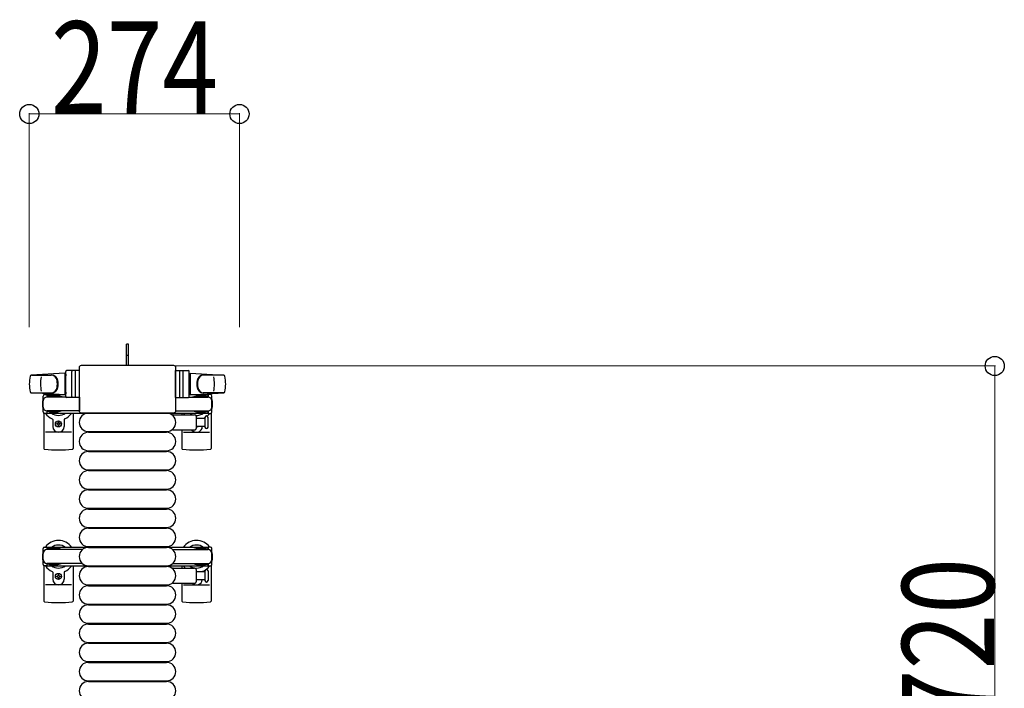
# Model space of a CAD drawing. Units: millimetres. Extents: x 0 to 33640, y 0 to 23760.
# Drawn here: x 22351 to 23635, y 16212 to 17084 of the extents above; entities that cross this region are included whole.
import ezdxf

# ---------------------------------------------------------------- set-up
doc = ezdxf.new("R2010")
doc.units = ezdxf.units.MM
doc.linetypes.add('YHIDDEN_1', pattern=[4, 3, -1])
for name, color, linetype, lineweight in [('YKK_13', 4, 'Continuous', 30), ('YKK_A1', 4, 'Continuous', 30), ('YKK_D', 6, 'Continuous', 13)]:
    doc.layers.add(name, color=color, linetype=linetype, lineweight=lineweight)
doc.styles.add('text-b', font='extslim2.shx', dxfattribs={"width": 0.8, "bigfont": 'extfont2.shx'})

msp = doc.modelspace()

# ---------------------------------------------------------------- linework, layer by layer
at = {"layer": 'YKK_13'}
for p, q in [((22493.1, 16660.6), (22490.1, 16660.6)), ((22490.1, 16645.1), (22490.1, 16660.6)), ((22493.1, 16645.1), (22493.1, 16660.6)), ((22490.1, 16632.5), (22490.1, 16645)), ((22493.1, 16632.5), (22493.1, 16645)), ((22410.1, 16622.5), (22366.1, 16620.1)), ((22410.1, 16622.5), (22410.1, 16594.5)), ((22411.1, 16621.5), (22410.1, 16621.5)), ((22410.1, 16621.5), (22410.1, 16595.5)), ((22411.1, 16592), (22411.1, 16625)), ((22411.1, 16621.5), (22411.1, 16619.1)), ((22429.1, 16626), (22412.1, 16626)), ((22419.1, 16592), (22419.1, 16625)), ((22423.6, 16625.1), (22423.6, 16591.9)), ((22428.6, 16630), (22428.6, 16573.5)), ((22428.6, 16630), (22428.6, 16630)), ((22429.1, 16591), (22429.1, 16626)), ((22552.1, 16632.5), (22431.1, 16632.5)), ((22431.1, 16632.5), (22431.1, 16632.5)), ((22552.1, 16632.5), (22552.1, 16632.5)), ((22554.1, 16591), (22554.1, 16626)), ((22554.1, 16626), (22571.1, 16626)), ((22554.6, 16573.5), (22554.6, 16630)), ((22554.6, 16630), (22554.6, 16630)), ((22559.6, 16625.1), (22559.6, 16591.9)), ((22564.1, 16592), (22564.1, 16625)), ((22572.1, 16592), (22572.1, 16625)), ((22572.1, 16621.5), (22572.1, 16619.1)), ((22572.1, 16621.5), (22573.1, 16621.5)), ((22573.1, 16622.5), (22573.1, 16594.5)), ((22573.1, 16622.5), (22617.1, 16620.1)), ((22573.1, 16621.5), (22573.1, 16595.5)), ((22366.5, 16620), (22392.2, 16620)), ((22616.7, 16620), (22591, 16620)), ((22365.7, 16597), (22392.9, 16597)), ((22410.1, 16594.5), (22366.1, 16596.9)), ((22411.1, 16597.9), (22411.1, 16595.5)), ((22572.1, 16597.9), (22572.1, 16595.5)), ((22573.1, 16594.5), (22617.1, 16596.9)), ((22617.5, 16597), (22590.3, 16597)), ((22381.6, 16572.2), (22381.6, 16592.8)), ((22383.6, 16594.8), (22386.4, 16594.8)), ((22386.4, 16594.8), (22386.4, 16591.5)), ((22403.4, 16592.5), (22386.4, 16592.5)), ((22411.2, 16591.5), (22386.6, 16591.5)), ((22389.9, 16593.3), (22389.9, 16592.5)), ((22400.4, 16593.3), (22389.9, 16593.3)), ((22406.4, 16591.7), (22400.4, 16593.3)), ((22406.4, 16591.7), (22406.4, 16591.5)), ((22411.1, 16595.5), (22410.1, 16595.5)), ((22429.1, 16591), (22412.1, 16591)), ((22429.1, 16591.5), (22429.1, 16573.5)), ((22554.1, 16591.5), (22554.1, 16573.5)), ((22554.1, 16591), (22571.1, 16591)), ((22571.9, 16591.5), (22596.6, 16591.5)), ((22572.1, 16595.5), (22573.1, 16595.5)), ((22576.8, 16591.7), (22582.8, 16593.3)), ((22576.8, 16591.7), (22576.8, 16591.5)), ((22579.8, 16592.5), (22596.8, 16592.5)), ((22582.8, 16593.3), (22593.3, 16593.3)), ((22593.3, 16593.3), (22593.3, 16592.5)), ((22599.6, 16594.8), (22596.8, 16594.8)), ((22596.8, 16594.8), (22596.8, 16591.5)), ((22601.6, 16572.2), (22601.6, 16592.8)), ((22382.6, 16570.5), (22382.6, 16524.4)), ((22386.4, 16570.2), (22383.6, 16570.2)), ((22386.4, 16573.5), (22386.4, 16570.2)), ((22403.4, 16572.5), (22386.4, 16572.5)), ((22429.1, 16573.5), (22386.6, 16573.5)), ((22389.9, 16571.7), (22389.9, 16572.5)), ((22400.4, 16571.7), (22389.9, 16571.7)), ((22406.4, 16573.3), (22400.4, 16571.7)), ((22406.4, 16573.3), (22406.4, 16573.5)), ((22420.6, 16570.5), (22420.6, 16524.4)), ((22428.6, 16573.5), (22428.6, 16573.5)), ((22431.1, 16571), (22552.1, 16571)), ((22431.1, 16571), (22431.1, 16571)), ((22440.6, 16570.5), (22542.6, 16570.5)), ((22552.1, 16571), (22552.1, 16571)), ((22554.1, 16573.5), (22596.6, 16573.5)), ((22554.6, 16573.5), (22554.6, 16573.5)), ((22562.6, 16570.5), (22562.6, 16568.5)), ((22576.8, 16573.3), (22576.8, 16573.5)), ((22576.8, 16573.3), (22582.8, 16571.7)), ((22579.8, 16572.5), (22596.8, 16572.5)), ((22582.8, 16571.7), (22593.3, 16571.7)), ((22593.3, 16571.7), (22593.3, 16572.5)), ((22596.8, 16573.5), (22596.8, 16570.2)), ((22596.8, 16570.2), (22599.6, 16570.2)), ((22600.6, 16570.5), (22600.6, 16524.4)), ((22394.1, 16562.2), (22394.1, 16553)), ((22401.1, 16558.7), (22402, 16558.7)), ((22401.1, 16557.8), (22401.1, 16558.7)), ((22402, 16558.7), (22402, 16557.8)), ((22409.1, 16562.2), (22409.1, 16553)), ((22551.3, 16568.5), (22579.1, 16568.5)), ((22581.1, 16566.5), (22581.1, 16550.5)), ((22581.1, 16564), (22592.6, 16564)), ((22592.6, 16564.8), (22592.6, 16552.3)), ((22596.6, 16558.5), (22596.6, 16564.8)), ((22596.6, 16552.3), (22596.6, 16558.5)), ((22418.6, 16545.5), (22384.6, 16545.5)), ((22399.4, 16556.1), (22399.4, 16556.9)), ((22399.4, 16556.9), (22400.3, 16556.9)), ((22400.3, 16556.1), (22399.4, 16556.1)), ((22401.1, 16554.3), (22401.1, 16555.2)), ((22402, 16554.3), (22401.1, 16554.3)), ((22402, 16555.2), (22402, 16554.3)), ((22402.9, 16556.9), (22403.8, 16556.9)), ((22403.8, 16556.1), (22402.9, 16556.1)), ((22403.8, 16556.9), (22403.8, 16556.1)), ((22440.6, 16546.5), (22542.6, 16546.5)), ((22440.6, 16545.5), (22542.6, 16545.5)), ((22579.1, 16548.5), (22551.3, 16548.5)), ((22562.6, 16548.5), (22562.6, 16524.4)), ((22564.6, 16545.5), (22598.6, 16545.5)), ((22592.6, 16553), (22581.1, 16553)), ((22440.6, 16521.5), (22542.6, 16521.5)), ((22440.6, 16520.5), (22542.6, 16520.5)), ((22440.6, 16496.5), (22542.6, 16496.5)), ((22440.6, 16495.5), (22542.6, 16495.5)), ((22440.6, 16471.5), (22542.6, 16471.5)), ((22440.6, 16470.5), (22542.6, 16470.5)), ((22440.6, 16446.5), (22542.6, 16446.5)), ((22440.6, 16445.5), (22542.6, 16445.5)), ((22440.6, 16421.5), (22542.6, 16421.5)), ((22440.6, 16420.5), (22542.6, 16420.5)), ((22440.6, 16396.5), (22542.6, 16396.5)), ((22440.6, 16395.5), (22542.6, 16395.5)), ((22382.6, 16371.5), (22382.6, 16325.4)), ((22420.6, 16371.5), (22420.6, 16325.4)), ((22440.6, 16371.5), (22542.6, 16371.5)), ((22440.6, 16370.5), (22542.6, 16370.5)), ((22551.3, 16368.5), (22579.1, 16368.5)), ((22562.6, 16371.5), (22562.6, 16368.5)), ((22581.1, 16366.5), (22581.1, 16350.5)), ((22592.6, 16364.8), (22592.6, 16352.3)), ((22596.6, 16364.8), (22596.6, 16352.3)), ((22600.6, 16371.5), (22600.6, 16325.4)), ((22394.1, 16363.2), (22394.1, 16354)), ((22399.4, 16357.1), (22399.4, 16357.9)), ((22399.4, 16357.9), (22400.3, 16357.9)), ((22400.3, 16357.1), (22399.4, 16357.1)), ((22401.1, 16359.7), (22402, 16359.7)), ((22401.1, 16358.8), (22401.1, 16359.7)), ((22401.1, 16355.3), (22401.1, 16356.2)), ((22402, 16355.3), (22401.1, 16355.3)), ((22402, 16359.7), (22402, 16358.8)), ((22402, 16356.2), (22402, 16355.3)), ((22402.9, 16357.9), (22403.8, 16357.9)), ((22403.8, 16357.1), (22402.9, 16357.1)), ((22403.8, 16357.9), (22403.8, 16357.1)), ((22409.1, 16363.2), (22409.1, 16354)), ((22581.1, 16364), (22592.6, 16364)), ((22592.6, 16353), (22581.1, 16353)), ((22418.6, 16346.5), (22384.6, 16346.5)), ((22440.6, 16346.5), (22542.6, 16346.5)), ((22440.6, 16345.5), (22542.6, 16345.5)), ((22579.1, 16348.5), (22551.3, 16348.5)), ((22562.6, 16348.5), (22562.6, 16325.4)), ((22564.6, 16346.5), (22598.6, 16346.5)), ((22440.6, 16321.5), (22542.6, 16321.5)), ((22440.6, 16320.5), (22542.6, 16320.5)), ((22440.6, 16296.5), (22542.6, 16296.5)), ((22440.6, 16295.5), (22542.6, 16295.5)), ((22440.6, 16271.5), (22542.6, 16271.5)), ((22440.6, 16270.5), (22542.6, 16270.5)), ((22440.6, 16246.5), (22542.6, 16246.5)), ((22440.6, 16245.5), (22542.6, 16245.5)), ((22440.6, 16221.5), (22542.6, 16221.5)), ((22440.6, 16220.5), (22542.6, 16220.5))]:
    msp.add_line(p, q, dxfattribs=at)
at = {"layer": 'YKK_13', "linetype": 'YHIDDEN_1'}
msp.add_line((22493.1, 16645.8), (22490.1, 16645.8), dxfattribs=at)
at = {"layer": 'YKK_13', "ltscale": 0.5}
for p, q in [((22381.6, 16373.2), (22381.6, 16393.8)), ((22383.6, 16395.8), (22386.4, 16395.8)), ((22386.4, 16395.8), (22386.4, 16392.5)), ((22403.4, 16393.5), (22386.4, 16393.5)), ((22432.6, 16392.5), (22386.6, 16392.5)), ((22389.9, 16394.3), (22389.9, 16393.5)), ((22400.4, 16394.3), (22389.9, 16394.3)), ((22406.4, 16392.7), (22400.4, 16394.3)), ((22406.4, 16392.7), (22406.4, 16392.5)), ((22550.5, 16392.5), (22596.6, 16392.5)), ((22576.8, 16392.7), (22582.8, 16394.3)), ((22576.8, 16392.7), (22576.8, 16392.5)), ((22579.8, 16393.5), (22596.8, 16393.5)), ((22582.8, 16394.3), (22593.3, 16394.3)), ((22593.3, 16394.3), (22593.3, 16393.5)), ((22599.6, 16395.8), (22596.8, 16395.8)), ((22596.8, 16395.8), (22596.8, 16392.5)), ((22601.6, 16373.2), (22601.6, 16393.8)), ((22386.4, 16371.2), (22383.6, 16371.2)), ((22386.4, 16374.5), (22386.4, 16371.2)), ((22403.4, 16373.5), (22386.4, 16373.5)), ((22432.6, 16374.5), (22386.6, 16374.5)), ((22389.9, 16372.7), (22389.9, 16373.5)), ((22400.4, 16372.7), (22389.9, 16372.7)), ((22406.4, 16374.3), (22400.4, 16372.7)), ((22406.4, 16374.3), (22406.4, 16374.5)), ((22550.5, 16374.5), (22596.6, 16374.5)), ((22576.8, 16374.3), (22576.8, 16374.5)), ((22576.8, 16374.3), (22582.8, 16372.7)), ((22579.8, 16373.5), (22596.8, 16373.5)), ((22582.8, 16372.7), (22593.3, 16372.7)), ((22593.3, 16372.7), (22593.3, 16373.5)), ((22596.8, 16374.5), (22596.8, 16371.2)), ((22596.8, 16371.2), (22599.6, 16371.2))]:
    msp.add_line(p, q, dxfattribs=at)
at = {"layer": 'YKK_13'}
for centre in [(22401.6, 16556.5), (22401.6, 16357.5)]:
    msp.add_circle(centre, 4, dxfattribs=at)
for centre, radius, start, end in [((22412.1, 16625), 1, 90, 180), ((22420.1, 16625), 1, 90, 180), ((22563.1, 16625), 1, 0, 90), ((22571.1, 16625), 1, 0, 90), ((22413.6, 16608.5), 50, 168.0536, 191.9464), ((22413.6, 16608.5), 50, 168.0536, 191.9774), ((22366.1, 16618.6), 1.5, 93.1686, 168.0226), ((22428.2, 16608.5), 50, 169.4505, 190.8767), ((22392, 16612), 8, 6.2793, 90), ((22392.9, 16612), 8, 6.2793, 90), ((22360.2, 16608.5), 40, 353.7207, 6.2793), ((22361.1, 16608.5), 40, 353.7207, 6.2793), ((22622.1, 16608.5), 40, 173.7207, 186.2793), ((22590.3, 16612), 8, 90, 173.7207), ((22623, 16608.5), 40, 173.7207, 186.2793), ((22591.1, 16612), 8, 90, 173.7207), ((22555, 16608.5), 50, 349.1233, 10.5495), ((22617, 16618.6), 1.5, 11.9774, 86.8314), ((22569.6, 16608.5), 50, 348.0536, 11.9464), ((22569.6, 16608.5), 50, 348.0226, 11.9464), ((22366.1, 16598.4), 1.5, 191.9774, 266.8314), ((22401.6, 16582.5), 21, 140.4663, 144.1465), ((22392, 16605), 8, 270, 353.7207), ((22392.9, 16605), 8, 270, 353.7207), ((22590.3, 16605), 8, 186.2793, 270), ((22591.1, 16605), 8, 186.2793, 270), ((22581.6, 16582.5), 21, 35.8535, 39.5337), ((22617, 16598.4), 1.5, 273.1686, 348.0226), ((22401.6, 16582.5), 21, 162.2472, 197.7528), ((22383.6, 16592.8), 2, 90, 180), ((22386.6, 16586.5), 5, 90, 180), ((22401.6, 16582.5), 15, 120.7225, 126.8699), ((22412.1, 16592), 1, 180, 270), ((22420.1, 16592), 1, 180, 270), ((22563.1, 16592), 1, 270, 0), ((22571.1, 16592), 1, 270, 0), ((22581.6, 16582.5), 15, 53.1301, 59.2775), ((22596.6, 16586.5), 5, 0, 90), ((22599.6, 16592.8), 2, 0, 90), ((22581.6, 16582.5), 21, 342.2472, 17.7528), ((22386.6, 16578.5), 5, 180, 270), ((22383.6, 16572.2), 2, 180, 270), ((22401.6, 16582.5), 21, 215.8535, 247.2716), ((22401.6, 16582.5), 15, 233.1301, 306.8699), ((22401.6, 16582.5), 21, 292.7284, 325.1501), ((22440.6, 16558.5), 12, 90, 270), ((22542.6, 16558.5), 12, 270, 90), ((22581.6, 16582.5), 21, 214.8499, 221.8103), ((22581.6, 16582.5), 15, 233.1301, 248.9606), ((22581.6, 16582.5), 15, 267.02, 306.8699), ((22581.6, 16582.5), 21, 310.8348, 324.1465), ((22596.6, 16578.5), 5, 270, 0), ((22599.6, 16572.2), 2, 270, 0), ((22393.1, 16562.2), 1, 0, 67.2716), ((22400.3, 16557.8), 0.88, 270, 0), ((22402.9, 16557.8), 0.88, 180, 270), ((22410.1, 16562.2), 1, 112.7284, 180), ((22551.3, 16567.5), 1, 90, 168.0605), ((22579.1, 16566.5), 2, 0, 90), ((22581.6, 16582.5), 21, 298.2425, 301.5882), ((22594.6, 16564.8), 2, 90, 180), ((22594.6, 16564.8), 2, 0, 90), ((22401.6, 16553), 7.5, 180, 0), ((22400.3, 16555.2), 0.88, 0, 90), ((22402.9, 16555.2), 0.88, 90, 180), ((22440.6, 16533.5), 12, 90, 270), ((22542.6, 16533.5), 12, 270, 90), ((22551.3, 16549.5), 1, 191.9395, 270), ((22581.6, 16553), 7.5, 216.8699, 0), ((22579.1, 16550.5), 2, 270, 0), ((22581.6, 16556.5), 4, 262.8196, 298.9549), ((22594.6, 16552.3), 2, 180, 270), ((22594.6, 16552.3), 2, 270, 0), ((22383.6, 16524.4), 1, 180, 264.2608), ((22401.6, 16703.5), 181, 264.2608, 275.7392), ((22419.6, 16524.4), 1, 275.7392, 0), ((22440.6, 16508.5), 12, 90, 270), ((22542.6, 16508.5), 12, 270, 90), ((22563.6, 16524.4), 1, 180, 264.2608), ((22581.6, 16703.5), 181, 264.2608, 275.7392), ((22599.6, 16524.4), 1, 275.7392, 0), ((22440.6, 16483.5), 12, 90, 270), ((22542.6, 16483.5), 12, 270, 90), ((22440.6, 16458.5), 12, 90, 270), ((22542.6, 16458.5), 12, 270, 90), ((22440.6, 16433.5), 12, 90, 270), ((22542.6, 16433.5), 12, 270, 90), ((22440.6, 16408.5), 12, 90, 270), ((22542.6, 16408.5), 12, 270, 90), ((22401.6, 16383.5), 21, 34.8499, 144.1465), ((22581.6, 16383.5), 21, 35.8535, 145.1501), ((22401.6, 16383.5), 15, 53.1301, 126.8699), ((22440.6, 16383.5), 12, 90, 270), ((22542.6, 16383.5), 12, 270, 90), ((22581.6, 16383.5), 15, 53.1301, 126.8699), ((22401.6, 16383.5), 21, 162.2472, 197.7528), ((22581.6, 16383.5), 21, 342.2472, 17.7528), ((22401.6, 16383.5), 21, 215.8535, 247.2716), ((22401.6, 16383.5), 15, 233.1301, 306.8699), ((22401.6, 16383.5), 21, 292.7284, 325.1501), ((22440.6, 16358.5), 12, 90, 270), ((22542.6, 16358.5), 12, 270, 90), ((22551.3, 16367.5), 1, 90, 168.0605), ((22581.6, 16383.5), 21, 214.8499, 225.5847), ((22581.6, 16383.5), 15, 233.1301, 306.8699), ((22579.1, 16366.5), 2, 0, 90), ((22581.6, 16383.5), 21, 292.7284, 302.5406), ((22594.6, 16364.8), 2, 90, 180), ((22581.6, 16383.5), 21, 306.9292, 324.1465), ((22594.6, 16364.8), 2, 0, 90), ((22393.1, 16363.2), 1, 0, 67.2716), ((22401.6, 16354), 7.5, 180, 0), ((22400.3, 16358.8), 0.88, 270, 0), ((22400.3, 16356.2), 0.88, 0, 90), ((22402.9, 16358.8), 0.88, 180, 270), ((22402.9, 16356.2), 0.88, 90, 180), ((22410.1, 16363.2), 1, 112.7284, 180), ((22581.6, 16354), 7.5, 227.1666, 352.3377), ((22590.1, 16363.2), 1, 112.7284, 127.6629), ((22594.6, 16352.3), 2, 180, 270), ((22594.6, 16352.3), 2, 270, 0), ((22440.6, 16333.5), 12, 90, 270), ((22542.6, 16333.5), 12, 270, 90), ((22551.3, 16349.5), 1, 191.9395, 270), ((22579.1, 16350.5), 2, 270, 0), ((22603.1, 16325.4), 2.5, 180, 180), ((22383.6, 16325.4), 1, 180, 264.2608), ((22401.6, 16504.5), 181, 264.2608, 275.7392), ((22419.6, 16325.4), 1, 275.7392, 0), ((22440.6, 16308.5), 12, 90, 270), ((22542.6, 16308.5), 12, 270, 90), ((22563.6, 16325.4), 1, 180, 264.2608), ((22581.6, 16504.5), 181, 264.2608, 275.7392), ((22599.9, 16321.9), 2.5, 95.7392, 95.7392), ((22599.6, 16325.4), 1, 275.7392, 0), ((22440.6, 16283.5), 12, 90, 270), ((22542.6, 16283.5), 12, 270, 90), ((22440.6, 16258.5), 12, 90, 270), ((22542.6, 16258.5), 12, 270, 90), ((22440.6, 16233.5), 12, 90, 270), ((22542.6, 16233.5), 12, 270, 90), ((22440.6, 16208.5), 12, 90, 270), ((22542.6, 16208.5), 12, 270, 90)]:
    msp.add_arc(centre, radius, start, end, dxfattribs=at)
at = {"layer": 'YKK_13', "ltscale": 0.5}
for centre, radius, start, end in [((22383.6, 16393.8), 2, 90, 180), ((22386.6, 16387.5), 5, 90, 180), ((22596.6, 16387.5), 5, 0, 90), ((22599.6, 16393.8), 2, 0, 90), ((22386.6, 16379.5), 5, 180, 270), ((22596.6, 16379.5), 5, 270, 0), ((22383.6, 16373.2), 2, 180, 270), ((22599.6, 16373.2), 2, 270, 0)]:
    msp.add_arc(centre, radius, start, end, dxfattribs=at)
at = {"layer": 'YKK_13'}
for centre, major_axis, start_param, end_param in [((22431.1, 16630), (-1.77, 1.77), 5.499651, 7.06672), ((22552.1, 16630), (-1.77, -1.77), 2.358058, 3.925127), ((22431.1, 16573.5), (-1.77, -1.77), 5.499651, 7.06672), ((22552.1, 16573.5), (-1.77, 1.77), 2.358058, 3.925127)]:
    msp.add_ellipse(centre, major_axis=major_axis, ratio=0.997169, start_param=start_param, end_param=end_param, dxfattribs=at)
at = {"layer": 'YKK_A1', "ltscale": 0.5}
for p, q in [((22411.1, 16594.5), (22386.6, 16594.5)), ((22386.6, 16594.5), (22386.6, 16591.5)), ((22596.6, 16594.5), (22572.1, 16594.5)), ((22596.6, 16592.5), (22596.6, 16594.5)), ((22386.6, 16573.5), (22386.6, 16570.5)), ((22386.6, 16570.5), (22596.6, 16570.5)), ((22596.6, 16570.5), (22596.6, 16572.5)), ((22596.6, 16395.5), (22386.6, 16395.5)), ((22386.6, 16395.5), (22386.6, 16392.5)), ((22596.6, 16393.5), (22596.6, 16395.5)), ((22386.6, 16374.5), (22386.6, 16371.5)), ((22386.6, 16371.5), (22596.6, 16371.5)), ((22596.6, 16371.5), (22596.6, 16373.5))]:
    msp.add_line(p, q, dxfattribs=at)
at = {"layer": 'YKK_D'}
for p, q in [((22363.6, 16682.7, 0), (22363.6, 16961.6, 0)), ((22363.6, 16960.6, 0), (22637.6, 16960.6, 0)), ((22637.6, 16682.7, 0), (22637.6, 16961.6, 0)), ((22553.1, 16632), (23623.1, 16632)), ((23622.1, 16632), (23622.1, 15912.5))]:
    msp.add_line(p, q, dxfattribs=at)
at = {"layer": 'YKK_D', "linetype": 'ByBlock', "lineweight": -2}
for centre in [(22363.6, 16960.6, 0), (22637.6, 16960.6, 0), (23622.1, 16632)]:
    msp.add_circle(centre, 12.5, dxfattribs=at)

# ---------------------------------------------------------------- texts
at = {"layer": 'YKK_D', "style": 'text-b', "width": 0.8}
msp.add_text('274', height=120, dxfattribs=at).set_placement((22391.8, 16961.4, 0))
msp.add_text('720', height=120, rotation=90, dxfattribs=at).set_placement((23621.3, 16163.5))

doc.saveas('drawing.dxf')
